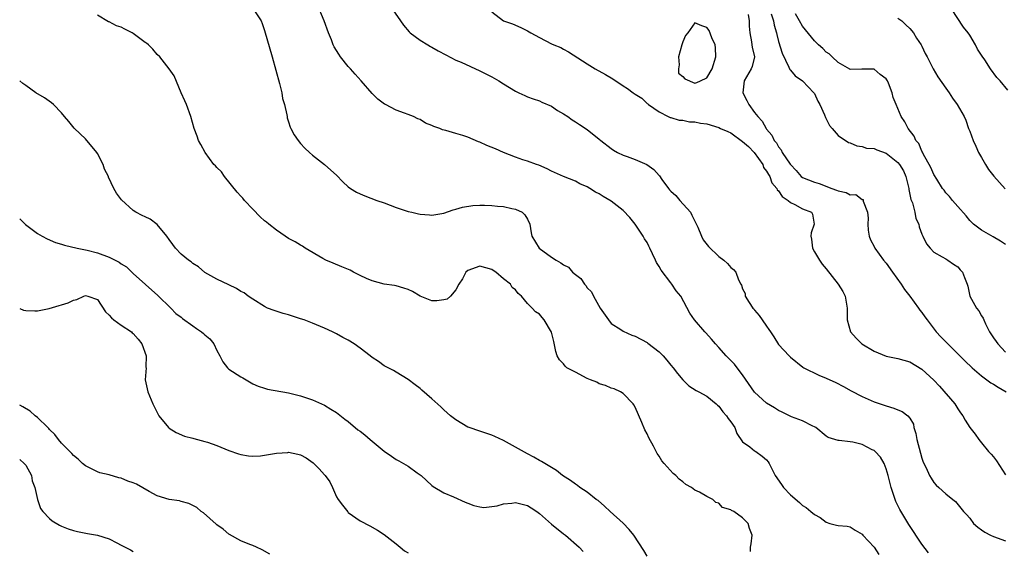
# Model space of a CAD drawing. Units: inches. Extents: x 2526000 to 2529000, y 1554000 to 1557000.
# Drawn here: x 2526000 to 2526165, y 1555416 to 1555505 of the extents above; entities that cross this region are included whole.
import ezdxf

# ---------------------------------------------------------------- set-up
doc = ezdxf.new("R2010")
doc.units = ezdxf.units.IN
doc.header["$MEASUREMENT"] = 0
doc.layers.add('LD25261554_2ft', color=253, linetype='Continuous')

msp = doc.modelspace()

# ---------------------------------------------------------------- linework, layer by layer
at = {"layer": 'LD25261554_2ft'}
for points, elevation in [([(2526152.08, 1555416.08), (2526151, 1555417.55), (2526148.81, 1555420.81), (2526147.3, 1555423.3), (2526146.66, 1555424.66), (2526145.85, 1555427), (2526145.33, 1555429), (2526145, 1555430.11), (2526144.66, 1555431), (2526144.06, 1555432.06), (2526143.19, 1555433), (2526143, 1555433.16), (2526142.69, 1555433.31), (2526141, 1555434.18), (2526139.44, 1555434.56), (2526139, 1555434.63), (2526137.15, 1555434.85), (2526137, 1555434.83), (2526135.33, 1555435.33), (2526135, 1555435.57), (2526133.23, 1555437), (2526133, 1555437.15), (2526132.75, 1555437.25), (2526131, 1555438.12), (2526129.2, 1555438.8), (2526127.59, 1555439.59), (2526127, 1555439.85), (2526126.31, 1555440.31), (2526125, 1555441.12), (2526123, 1555442.95), (2526121, 1555445.81), (2526120.1, 1555447), (2526119.64, 1555447.64), (2526118.64, 1555448.64), (2526118.24, 1555449), (2526117, 1555450.4), (2526116.43, 1555451), (2526115.79, 1555451.79), (2526114.83, 1555452.83), (2526114.66, 1555453), (2526112.94, 1555455), (2526112.16, 1555456.16), (2526110.65, 1555459), (2526109.88, 1555459.88), (2526109.17, 1555461), (2526109, 1555461.19), (2526107.35, 1555463.35), (2526107, 1555463.96), (2526106.59, 1555464.59), (2526106.42, 1555465), (2526105.92, 1555466.08), (2526105.47, 1555467), (2526105.32, 1555467.32), (2526105, 1555467.93), (2526104.58, 1555468.58), (2526104.35, 1555469), (2526103.02, 1555471.02), (2526102.11, 1555472.11), (2526101, 1555473.3), (2526099, 1555474.85), (2526097.65, 1555475.65), (2526097, 1555476.08), (2526096.37, 1555476.37), (2526095.44, 1555477), (2526095, 1555477.26), (2526093.77, 1555477.77), (2526093, 1555478.21), (2526091, 1555479.01), (2526089, 1555479.87), (2526088.26, 1555480.26), (2526086.87, 1555480.87), (2526086.48, 1555481), (2526085, 1555481.54), (2526084.22, 1555481.78), (2526083, 1555482.2), (2526081, 1555482.99), (2526079.61, 1555483.61), (2526078.16, 1555484.16), (2526077, 1555484.72), (2526076.77, 1555484.77), (2526075, 1555485.55), (2526074.14, 1555485.86), (2526073, 1555486.15), (2526071.3, 1555486.7), (2526070.78, 1555486.78), (2526070.3, 1555487), (2526069.34, 1555487.34), (2526069, 1555487.54), (2526067.91, 1555487.91), (2526067, 1555488.49), (2526066.62, 1555488.62), (2526065.9, 1555489), (2526065, 1555489.33), (2526064.43, 1555489.57), (2526063, 1555490.07), (2526061.25, 1555491), (2526061.08, 1555491.08), (2526059.95, 1555491.94), (2526059, 1555492.87), (2526057.14, 1555495), (2526056.12, 1555496.12), (2526055.35, 1555497), (2526055, 1555497.37), (2526053.72, 1555499), (2526053.42, 1555499.42), (2526052.66, 1555500.66), (2526052.49, 1555501), (2526052.18, 1555501.82), (2526051.68, 1555503), (2526050.96, 1555505), (2526049.8, 1555507.8)], 7194), ([(2526122.32, 1555416.32), (2526122.29, 1555417), (2526122.41, 1555417.59), (2526122.57, 1555419), (2526122.12, 1555420.12), (2526121.94, 1555421), (2526121, 1555421.94), (2526119.54, 1555423), (2526119.16, 1555423.16), (2526119, 1555423.29), (2526117.65, 1555423.65), (2526117, 1555424.35), (2526116.49, 1555424.49), (2526116.02, 1555425), (2526115, 1555425.51), (2526113.79, 1555426.21), (2526113, 1555426.57), (2526112.44, 1555427), (2526111.5, 1555427.5), (2526111, 1555427.95), (2526110.4, 1555428.4), (2526109.82, 1555429), (2526109.36, 1555429.36), (2526107.88, 1555431), (2526107.45, 1555431.45), (2526107, 1555432.21), (2526106.68, 1555432.68), (2526106.54, 1555433), (2526106.09, 1555433.91), (2526105.3, 1555435.3), (2526105, 1555435.98), (2526104.64, 1555436.64), (2526104.12, 1555437.88), (2526103, 1555440.42), (2526102.8, 1555440.8), (2526102.67, 1555441), (2526101, 1555442.72), (2526100.57, 1555443), (2526099.48, 1555443.48), (2526099, 1555443.62), (2526098.07, 1555444.07), (2526097, 1555444.34), (2526096.59, 1555444.59), (2526095.54, 1555445), (2526095, 1555445.23), (2526093, 1555446.25), (2526091.58, 1555447), (2526091.28, 1555447.28), (2526091, 1555447.65), (2526090.34, 1555448.34), (2526089.98, 1555449), (2526089.75, 1555449.75), (2526089.38, 1555451.38), (2526088.98, 1555452.98), (2526087.8, 1555455), (2526087.43, 1555455.43), (2526087, 1555455.98), (2526086.34, 1555456.34), (2526085.78, 1555457), (2526085, 1555457.78), (2526083.96, 1555459), (2526083.41, 1555459.41), (2526083, 1555460.05), (2526082.43, 1555460.43), (2526082.12, 1555461), (2526081, 1555461.87), (2526079.71, 1555463), (2526079.25, 1555463.25), (2526079, 1555463.45), (2526077, 1555463.99), (2526075, 1555463.28), (2526074.67, 1555463), (2526074.13, 1555461.87), (2526073.5, 1555461), (2526073, 1555460.05), (2526072.13, 1555459), (2526071.52, 1555458.48), (2526071, 1555458.38), (2526069.8, 1555458.2), (2526069, 1555458.21), (2526067, 1555458.99), (2526065.74, 1555459.74), (2526065, 1555460.09), (2526064.31, 1555460.31), (2526063, 1555460.69), (2526062.74, 1555460.74), (2526061, 1555460.99), (2526059, 1555461.54), (2526058.05, 1555461.95), (2526057, 1555462.43), (2526055.87, 1555463), (2526055.31, 1555463.31), (2526053.91, 1555463.91), (2526052.48, 1555464.48), (2526051.24, 1555465), (2526050.73, 1555465.27), (2526047.78, 1555467), (2526047.34, 1555467.34), (2526047, 1555467.49), (2526046.09, 1555468.09), (2526045, 1555468.65), (2526044.45, 1555469), (2526043, 1555470), (2526041.69, 1555471), (2526041.33, 1555471.33), (2526041, 1555471.6), (2526040.26, 1555472.26), (2526039, 1555473.55), (2526037.64, 1555475), (2526037.34, 1555475.34), (2526037, 1555475.7), (2526036.39, 1555476.39), (2526034.27, 1555479), (2526033.76, 1555479.76), (2526033, 1555480.51), (2526032.77, 1555480.77), (2526032.51, 1555481), (2526031.04, 1555483), (2526030.34, 1555484.34), (2526029.94, 1555485), (2526029.72, 1555485.72), (2526029.22, 1555487), (2526028.65, 1555489), (2526027.92, 1555491), (2526027.66, 1555491.66), (2526027.02, 1555493), (2526025.83, 1555495.83), (2526025, 1555497), (2526023.43, 1555499), (2526023, 1555499.39), (2526022.27, 1555500.27), (2526021.54, 1555501), (2526021.25, 1555501.25), (2526021, 1555501.41), (2526019, 1555502.9), (2526018.83, 1555503), (2526017.62, 1555503.62), (2526017, 1555503.93), (2526016.2, 1555504.2), (2526015, 1555504.83), (2526014.87, 1555504.87), (2526013, 1555505.98)], 7198), ([(2526039.06, 1555507), (2526040.41, 1555505), (2526040.56, 1555504.56), (2526041, 1555503.42), (2526042.26, 1555499), (2526043.47, 1555494.53), (2526043.86, 1555493), (2526044.01, 1555492.01), (2526044.31, 1555491), (2526044.71, 1555489.29), (2526044.74, 1555489), (2526044.78, 1555488.78), (2526045, 1555488.13), (2526045.26, 1555487.26), (2526045.39, 1555487), (2526045.96, 1555485.96), (2526046.58, 1555485), (2526047, 1555484.48), (2526047.71, 1555483.71), (2526048.48, 1555483), (2526049, 1555482.55), (2526051.03, 1555481), (2526052.07, 1555480.07), (2526053, 1555479.2), (2526054.07, 1555478.07), (2526055, 1555477.28), (2526055.39, 1555477), (2526056.38, 1555476.38), (2526057, 1555476.08), (2526057.75, 1555475.75), (2526059.77, 1555475), (2526061, 1555474.57), (2526063, 1555473.83), (2526065, 1555473.15), (2526065.62, 1555473), (2526066.77, 1555472.77), (2526067, 1555472.7), (2526068.6, 1555472.6), (2526069, 1555472.55), (2526071, 1555472.87), (2526072.57, 1555473.43), (2526073, 1555473.5), (2526074.12, 1555473.88), (2526075.85, 1555474.15), (2526077, 1555474.2), (2526077.81, 1555474.19), (2526079, 1555474.14), (2526079.98, 1555474.02), (2526081, 1555473.95), (2526082.36, 1555473.64), (2526083, 1555473.53), (2526084.07, 1555473), (2526084.56, 1555472.56), (2526085, 1555471.83), (2526085.37, 1555471), (2526085.58, 1555469.58), (2526085.72, 1555469), (2526086.96, 1555467), (2526089, 1555465.53), (2526089.77, 1555465), (2526090.58, 1555464.58), (2526091, 1555464.21), (2526091.84, 1555463.84), (2526092.51, 1555463), (2526093, 1555462.59), (2526093.91, 1555461.91), (2526094.52, 1555461), (2526094.75, 1555460.75), (2526095, 1555460.4), (2526095.68, 1555459.68), (2526096.04, 1555459), (2526097.15, 1555457), (2526098.52, 1555455), (2526099, 1555454.44), (2526100.6, 1555453.4), (2526101, 1555453.12), (2526102.47, 1555452.47), (2526103, 1555452.3), (2526105, 1555451.26), (2526105.15, 1555451.15), (2526107, 1555449.65), (2526107.67, 1555449), (2526108.29, 1555448.29), (2526109, 1555447.42), (2526109.36, 1555447), (2526110.07, 1555446.07), (2526111, 1555445), (2526112.02, 1555444.01), (2526113.22, 1555443.22), (2526113.66, 1555443), (2526115, 1555442.25), (2526116.55, 1555441), (2526116.78, 1555440.78), (2526117, 1555440.61), (2526117.67, 1555439.67), (2526118.31, 1555439), (2526118.55, 1555438.55), (2526119, 1555437.98), (2526119.67, 1555437), (2526120.03, 1555436.03), (2526121, 1555434.65), (2526122.22, 1555433.78), (2526123, 1555433.15), (2526123.23, 1555433), (2526124.25, 1555432.25), (2526125, 1555431.6), (2526125.26, 1555431.26), (2526125.42, 1555431), (2526126.46, 1555429), (2526127.49, 1555427.49), (2526127.86, 1555427), (2526129, 1555425.79), (2526130.51, 1555424.51), (2526131, 1555424.01), (2526131.65, 1555423.65), (2526132.42, 1555423), (2526133, 1555422.47), (2526133.97, 1555421.97), (2526135, 1555421.18), (2526135.61, 1555421), (2526136.72, 1555420.72), (2526137, 1555420.63), (2526138.51, 1555420.51), (2526139, 1555420.41), (2526139.85, 1555419.85), (2526141, 1555419.19), (2526141.12, 1555419), (2526143, 1555417.04), (2526143.81, 1555415.81)], 7196), ([(2526062.34, 1555507), (2526064.26, 1555504.26), (2526065.17, 1555503.17), (2526065.34, 1555503), (2526067, 1555501.78), (2526068.32, 1555501), (2526068.74, 1555500.74), (2526069, 1555500.6), (2526070.02, 1555500.02), (2526071.33, 1555499.33), (2526073, 1555498.46), (2526073.91, 1555498.09), (2526077, 1555496.66), (2526079, 1555495.64), (2526079.43, 1555495.43), (2526080.2, 1555495), (2526081, 1555494.46), (2526083, 1555493.23), (2526083.54, 1555493), (2526084.53, 1555492.53), (2526085, 1555492.33), (2526085.96, 1555491.96), (2526087, 1555491.64), (2526087.4, 1555491.4), (2526089, 1555490.72), (2526090.03, 1555490.03), (2526091, 1555489.49), (2526091.74, 1555489), (2526092.47, 1555488.47), (2526093, 1555488.15), (2526093.68, 1555487.68), (2526095, 1555486.82), (2526097, 1555485.23), (2526097.27, 1555485), (2526099, 1555483.66), (2526099.39, 1555483.39), (2526100.06, 1555483), (2526101, 1555482.54), (2526101.69, 1555482.31), (2526103, 1555481.81), (2526104.98, 1555480.98), (2526106.14, 1555480.14), (2526107, 1555479.16), (2526107.1, 1555479.1), (2526107.49, 1555478.51), (2526108.59, 1555477), (2526108.78, 1555476.77), (2526109, 1555476.52), (2526109.81, 1555475.81), (2526110.49, 1555475), (2526112.25, 1555473), (2526112.52, 1555472.52), (2526113.19, 1555471.19), (2526113.51, 1555470.49), (2526114.11, 1555469), (2526114.41, 1555468.41), (2526115.27, 1555467.27), (2526117, 1555465.61), (2526117.86, 1555465), (2526118.47, 1555464.47), (2526119, 1555463.79), (2526119.45, 1555463.45), (2526119.84, 1555463), (2526120.31, 1555461.69), (2526120.68, 1555461), (2526120.82, 1555460.82), (2526121, 1555460.22), (2526121.42, 1555459.42), (2526121.44, 1555459), (2526122.09, 1555457.91), (2526122.71, 1555457), (2526122.85, 1555456.85), (2526123, 1555456.63), (2526123.77, 1555455.77), (2526124.25, 1555455), (2526125, 1555453.94), (2526125.4, 1555453.4), (2526125.64, 1555453), (2526126.2, 1555452.2), (2526127, 1555450.92), (2526128.77, 1555449), (2526129, 1555448.79), (2526131.09, 1555447.09), (2526131.24, 1555447), (2526133.76, 1555445.76), (2526135, 1555445.3), (2526136.57, 1555444.57), (2526137.88, 1555443.88), (2526139.16, 1555443.16), (2526141, 1555442.2), (2526143, 1555441.33), (2526145, 1555440.65), (2526146.28, 1555440.28), (2526147, 1555439.96), (2526147.69, 1555439.69), (2526148.63, 1555439), (2526149, 1555438.56), (2526149.57, 1555437.57), (2526149.67, 1555437), (2526150, 1555436), (2526150.14, 1555435), (2526150.74, 1555432.74), (2526151, 1555431.9), (2526151.23, 1555431.23), (2526151.71, 1555430.29), (2526152.28, 1555429), (2526152.54, 1555428.54), (2526153, 1555427.86), (2526153.4, 1555427.4), (2526153.86, 1555427), (2526155, 1555425.91), (2526156.19, 1555425), (2526156.64, 1555424.64), (2526157.99, 1555423), (2526158.48, 1555422.48), (2526159, 1555421.85), (2526159.66, 1555421), (2526160.37, 1555420.37), (2526161, 1555419.94), (2526161.52, 1555419.52), (2526162.5, 1555419), (2526163, 1555418.8), (2526165, 1555418.08)], 7192), ([(2526079, 1555506.49), (2526081, 1555505.03), (2526082.49, 1555504.49), (2526083.88, 1555503.88), (2526085, 1555503.33), (2526085.54, 1555503), (2526087, 1555502.2), (2526089, 1555501.17), (2526089.38, 1555501), (2526090.55, 1555500.55), (2526091, 1555500.29), (2526091.85, 1555499.85), (2526095, 1555497.81), (2526096.32, 1555497), (2526098.04, 1555496.04), (2526099.29, 1555495.29), (2526101, 1555494.12), (2526101.72, 1555493.72), (2526102.66, 1555493), (2526102.87, 1555492.87), (2526103, 1555492.74), (2526104.11, 1555492.11), (2526105, 1555491.19), (2526105.12, 1555491.12), (2526105.24, 1555491), (2526107, 1555489.81), (2526108.52, 1555489), (2526108.86, 1555488.86), (2526109, 1555488.84), (2526110.4, 1555488.4), (2526111, 1555488.39), (2526112.13, 1555488.13), (2526113, 1555488.1), (2526113.92, 1555487.92), (2526115, 1555487.79), (2526117, 1555487.19), (2526117.32, 1555487), (2526118.51, 1555486.51), (2526119, 1555486.28), (2526121, 1555484.84), (2526122, 1555484), (2526122.92, 1555483), (2526124.37, 1555481), (2526124.5, 1555480.5), (2526125, 1555479.87), (2526125.31, 1555479.31), (2526125.53, 1555479), (2526125.91, 1555477.91), (2526126.71, 1555477), (2526126.78, 1555476.78), (2526127, 1555476.61), (2526127.62, 1555475.62), (2526128.59, 1555475), (2526129, 1555474.63), (2526129.72, 1555474.28), (2526131, 1555473.59), (2526132.52, 1555473), (2526132.7, 1555472.7), (2526132.99, 1555471), (2526132.45, 1555469.55), (2526132.41, 1555469), (2526132.51, 1555468.51), (2526132.69, 1555467), (2526133, 1555466.42), (2526133.85, 1555465), (2526134.33, 1555464.33), (2526135, 1555463.54), (2526137.01, 1555461), (2526137.76, 1555459.76), (2526138.17, 1555459), (2526138.52, 1555457), (2526138.48, 1555456.48), (2526138.48, 1555455), (2526139.05, 1555453), (2526139.98, 1555451.98), (2526140.92, 1555451), (2526143, 1555449.76), (2526145, 1555448.97), (2526147, 1555448.57), (2526149, 1555447.98), (2526151, 1555446.8), (2526153, 1555444.92), (2526153.95, 1555443.95), (2526156.51, 1555441), (2526157, 1555440.13), (2526157.48, 1555439.48), (2526157.87, 1555439), (2526158.24, 1555438.24), (2526159, 1555437.05), (2526159.9, 1555435.9), (2526160.53, 1555435), (2526161, 1555434.49), (2526162.17, 1555433), (2526162.58, 1555432.58), (2526163, 1555432.1), (2526163.46, 1555431.46), (2526165, 1555429.09)], 7190), ([(2526121.94, 1555506.06), (2526122.08, 1555505), (2526122.1, 1555504.1), (2526122.2, 1555503), (2526122.48, 1555501.52), (2526122.56, 1555501), (2526122.6, 1555500.6), (2526122.96, 1555499), (2526122.6, 1555497.4), (2526122.44, 1555497), (2526121.25, 1555495), (2526121.02, 1555493), (2526121.68, 1555491.68), (2526122.06, 1555491), (2526123, 1555489.7), (2526123.55, 1555489), (2526124.25, 1555488.25), (2526124.91, 1555487), (2526125, 1555486.88), (2526125.91, 1555485.91), (2526126.26, 1555485), (2526126.64, 1555484.64), (2526127, 1555483.92), (2526127.45, 1555483.45), (2526127.64, 1555483), (2526128.94, 1555481.06), (2526129, 1555480.98), (2526129.98, 1555479.98), (2526130.77, 1555479), (2526131, 1555478.82), (2526133, 1555478.04), (2526133.82, 1555477.82), (2526135.9, 1555477), (2526136.72, 1555476.72), (2526137, 1555476.58), (2526138.32, 1555476.32), (2526139, 1555475.91), (2526139.96, 1555475.96), (2526141, 1555475.12), (2526141.15, 1555475.15), (2526141.18, 1555475), (2526141.15, 1555474.85), (2526141.92, 1555473), (2526142.01, 1555472.01), (2526141.96, 1555471), (2526142, 1555470), (2526142.16, 1555469), (2526142.39, 1555468.39), (2526143, 1555467.26), (2526143.12, 1555467), (2526144.59, 1555465), (2526145, 1555464.52), (2526146.08, 1555463), (2526147.55, 1555461), (2526148.11, 1555460.11), (2526148.98, 1555459), (2526150.44, 1555457), (2526150.65, 1555456.65), (2526151, 1555456.23), (2526151.51, 1555455.51), (2526151.86, 1555455), (2526153.41, 1555453), (2526154.18, 1555452.18), (2526155.34, 1555451), (2526157, 1555449.36), (2526158.17, 1555448.17), (2526159.4, 1555447), (2526161, 1555445.65), (2526162.51, 1555444.51), (2526163, 1555444.25), (2526163.75, 1555443.75), (2526165.08, 1555443)], 7188), ([(2526125.8, 1555506.2), (2526126.14, 1555505), (2526126.26, 1555504.26), (2526126.65, 1555503), (2526126.7, 1555502.7), (2526127, 1555501.54), (2526127.59, 1555499.59), (2526128.74, 1555497.26), (2526128.87, 1555496.87), (2526129, 1555496.74), (2526129.79, 1555495.79), (2526131.01, 1555495), (2526132.92, 1555493), (2526133, 1555492.88), (2526133.59, 1555491.59), (2526133.91, 1555491), (2526134.69, 1555489.31), (2526134.86, 1555488.86), (2526135, 1555488.64), (2526135.54, 1555487.54), (2526135.98, 1555487), (2526137, 1555485.86), (2526138.69, 1555484.69), (2526139, 1555484.59), (2526140.1, 1555484.1), (2526141, 1555484.01), (2526141.74, 1555483.74), (2526143, 1555483.65), (2526143.44, 1555483.44), (2526145, 1555482.89), (2526147, 1555481.33), (2526147.27, 1555481), (2526147.91, 1555479.91), (2526148.32, 1555479), (2526148.77, 1555477.23), (2526148.82, 1555477), (2526148.82, 1555476.82), (2526149, 1555476), (2526149.17, 1555475.17), (2526149.43, 1555474.57), (2526149.83, 1555473), (2526149.99, 1555471.99), (2526150.47, 1555471), (2526150.56, 1555470.56), (2526151, 1555469.34), (2526151.14, 1555469), (2526151.75, 1555467.75), (2526152.38, 1555467), (2526153, 1555466.34), (2526154.42, 1555465.58), (2526155, 1555465.2), (2526155.36, 1555465), (2526156.31, 1555464.31), (2526157, 1555463.88), (2526157.4, 1555463.4), (2526157.8, 1555463), (2526158.12, 1555462.12), (2526158.56, 1555461), (2526158.67, 1555460.67), (2526159.05, 1555459), (2526160.13, 1555457), (2526160.54, 1555456.54), (2526161, 1555455.71), (2526161.28, 1555455.28), (2526161.35, 1555455), (2526161.64, 1555454.36), (2526162.34, 1555453), (2526163, 1555452), (2526163.41, 1555451.41), (2526163.69, 1555451), (2526165, 1555449.6)], 7186), ([(2526165, 1555467.6), (2526164.18, 1555468.18), (2526162.92, 1555468.92), (2526161, 1555470), (2526159.65, 1555471), (2526159, 1555471.62), (2526158.39, 1555472.39), (2526157, 1555473.96), (2526156.1, 1555475), (2526155.64, 1555475.64), (2526155, 1555476.28), (2526154.7, 1555476.7), (2526154.45, 1555477), (2526153.48, 1555478.52), (2526153, 1555479.32), (2526152.52, 1555480.52), (2526151.2, 1555482.8), (2526151.08, 1555483.08), (2526151, 1555483.2), (2526150.49, 1555484.49), (2526150, 1555485), (2526149.72, 1555485.72), (2526148.72, 1555487), (2526148.13, 1555488.13), (2526147.51, 1555489), (2526146.71, 1555491), (2526146.18, 1555492.18), (2526146.01, 1555493), (2526145.43, 1555494.57), (2526145.22, 1555495), (2526145, 1555495.32), (2526144.04, 1555496.04), (2526143, 1555496.92), (2526140.94, 1555496.94), (2526139, 1555496.86), (2526138.93, 1555496.93), (2526137, 1555498.04), (2526135.96, 1555499), (2526135.47, 1555499.47), (2526135, 1555499.76), (2526134.41, 1555500.41), (2526133.7, 1555501), (2526133.34, 1555501.34), (2526133, 1555501.64), (2526131, 1555504.13), (2526130.52, 1555505), (2526129.84, 1555506.17)], 7184), ([(2526165.4, 1555493.4), (2526164.09, 1555495), (2526163.56, 1555495.56), (2526162.49, 1555497), (2526161.52, 1555498.48), (2526161.09, 1555499.09), (2526161, 1555499.25), (2526160.3, 1555500.3), (2526159.95, 1555501), (2526159, 1555502.62), (2526158.76, 1555503), (2526157.98, 1555503.98), (2526155.93, 1555507)], 7180), ([(2526147, 1555505.46), (2526147.63, 1555505), (2526148.32, 1555504.32), (2526149, 1555503.71), (2526149.57, 1555503), (2526150.09, 1555502.09), (2526150.86, 1555501), (2526151, 1555500.75), (2526151.56, 1555499.56), (2526151.87, 1555499), (2526152.9, 1555497), (2526153.67, 1555495.67), (2526155, 1555493.73), (2526155.54, 1555493), (2526156.1, 1555492.1), (2526156.91, 1555491), (2526158.06, 1555489), (2526158.38, 1555488.38), (2526158.82, 1555487), (2526158.88, 1555486.88), (2526159, 1555486.58), (2526159.56, 1555485), (2526160.04, 1555484.04), (2526160.49, 1555483), (2526161, 1555482.16), (2526161.65, 1555481), (2526162.17, 1555480.17), (2526163.04, 1555479.04), (2526164.93, 1555476.93)], 7182), ([(2526105, 1555415.51), (2526104.47, 1555416.47), (2526102.78, 1555419), (2526102, 1555420), (2526101.02, 1555421.02), (2526098.84, 1555423), (2526097.89, 1555423.89), (2526096.8, 1555424.8), (2526096.5, 1555425), (2526095, 1555426.24), (2526093.77, 1555427), (2526093.35, 1555427.35), (2526093, 1555427.56), (2526092.17, 1555428.17), (2526090.83, 1555429), (2526089.85, 1555429.85), (2526087.9, 1555431), (2526087.36, 1555431.36), (2526087, 1555431.53), (2526086.07, 1555432.07), (2526085, 1555432.6), (2526081, 1555434.86), (2526079.54, 1555435.54), (2526079, 1555435.77), (2526077, 1555436.4), (2526075.21, 1555437), (2526075, 1555437.09), (2526073, 1555438.31), (2526072.12, 1555439), (2526071, 1555439.99), (2526070.5, 1555440.5), (2526069, 1555441.83), (2526067.28, 1555443.28), (2526067, 1555443.54), (2526066.18, 1555444.18), (2526065, 1555445.03), (2526063, 1555446.25), (2526062.55, 1555446.55), (2526061.24, 1555447.24), (2526061, 1555447.32), (2526060.04, 1555448.04), (2526059, 1555448.73), (2526058.68, 1555449), (2526057, 1555450.3), (2526055.97, 1555451), (2526055, 1555451.61), (2526054.06, 1555452.06), (2526053, 1555452.66), (2526052.35, 1555453), (2526051, 1555453.61), (2526049, 1555454.47), (2526047.6, 1555455), (2526047, 1555455.21), (2526045.64, 1555455.64), (2526045, 1555455.87), (2526044.08, 1555456.08), (2526042.57, 1555456.57), (2526041.47, 1555457), (2526041, 1555457.23), (2526039, 1555458.49), (2526038.22, 1555459), (2526037.55, 1555459.55), (2526037, 1555459.79), (2526036.29, 1555460.29), (2526035, 1555460.86), (2526033, 1555461.81), (2526031, 1555462.95), (2526029.9, 1555463.9), (2526029, 1555464.44), (2526028.7, 1555464.7), (2526028.28, 1555465), (2526027, 1555466.02), (2526026.08, 1555467), (2526025.64, 1555467.64), (2526025, 1555468.47), (2526024.65, 1555469), (2526023, 1555470.99), (2526021.84, 1555471.84), (2526021, 1555472.27), (2526020.48, 1555472.48), (2526019.46, 1555473), (2526019, 1555473.33), (2526017.06, 1555475.06), (2526016.19, 1555476.19), (2526015.73, 1555477), (2526014.88, 1555478.88), (2526014.84, 1555479), (2526014.22, 1555480.22), (2526013.98, 1555481), (2526013, 1555482.85), (2526012.91, 1555483), (2526011, 1555485.27), (2526009.15, 1555487), (2526009.09, 1555487.09), (2526008.2, 1555488.2), (2526007.49, 1555489), (2526007, 1555489.62), (2526005.68, 1555491), (2526005.33, 1555491.33), (2526004.14, 1555492.14), (2526002.72, 1555493), (2526001, 1555494.18), (2526000.53, 1555494.53), (2526000, 1555494.97)], 7200), ([(2526000, 1555471.89), (2526000.96, 1555470.96), (2526003, 1555469.44), (2526003.75, 1555469), (2526004.58, 1555468.58), (2526005.98, 1555467.98), (2526007, 1555467.68), (2526007.5, 1555467.5), (2526009.61, 1555467), (2526011.32, 1555466.68), (2526013, 1555466.25), (2526015, 1555465.52), (2526016.65, 1555464.65), (2526017, 1555464.4), (2526017.88, 1555463.88), (2526019, 1555462.76), (2526023.11, 1555459.11), (2526025.28, 1555457), (2526026.11, 1555456.11), (2526027, 1555455.49), (2526027.25, 1555455.25), (2526029, 1555454.01), (2526029.58, 1555453.58), (2526030.42, 1555453), (2526030.74, 1555452.74), (2526031, 1555452.5), (2526031.84, 1555451.84), (2526032.5, 1555451), (2526033, 1555449.92), (2526033.52, 1555449), (2526034.02, 1555448.02), (2526034.77, 1555447), (2526035, 1555446.77), (2526037, 1555445.49), (2526037.32, 1555445.32), (2526039, 1555444.35), (2526039.94, 1555443.94), (2526041, 1555443.59), (2526041.46, 1555443.46), (2526045, 1555442.85), (2526047, 1555442.34), (2526049, 1555441.66), (2526051, 1555440.74), (2526052.08, 1555440.08), (2526053, 1555439.54), (2526054.42, 1555438.42), (2526055, 1555438.04), (2526056.62, 1555436.62), (2526057, 1555436.4), (2526057.78, 1555435.78), (2526058.67, 1555435), (2526059, 1555434.74), (2526061, 1555433.05), (2526062.23, 1555432.23), (2526063, 1555431.68), (2526063.46, 1555431.46), (2526065, 1555430.57), (2526066.55, 1555429.45), (2526067, 1555429.14), (2526067.17, 1555429), (2526069, 1555427.32), (2526069.18, 1555427.18), (2526071, 1555426.08), (2526072.58, 1555425.42), (2526074.55, 1555424.55), (2526075, 1555424.37), (2526075.99, 1555423.99), (2526077, 1555423.76), (2526077.68, 1555423.68), (2526079, 1555423.81), (2526079.94, 1555423.94), (2526081, 1555424.26), (2526082.37, 1555424.37), (2526083, 1555424.48), (2526085, 1555424), (2526085.62, 1555423.62), (2526086.53, 1555423), (2526087, 1555422.65), (2526089, 1555420.89), (2526091, 1555419.24), (2526091.33, 1555419), (2526093.64, 1555417), (2526094.31, 1555416.31)], 7202), ([(2526000, 1555456.9), (2526000.66, 1555456.66), (2526001, 1555456.57), (2526002.52, 1555456.52), (2526003, 1555456.53), (2526004.94, 1555456.94), (2526006.58, 1555457.42), (2526007, 1555457.51), (2526008.11, 1555457.89), (2526009, 1555458.3), (2526009.57, 1555458.43), (2526010.71, 1555459), (2526011, 1555459.09), (2526011.43, 1555459), (2526013, 1555458.4), (2526014.37, 1555456.37), (2526015, 1555455.82), (2526015.35, 1555455.35), (2526015.78, 1555455), (2526017, 1555454.11), (2526018.69, 1555453), (2526018.85, 1555452.85), (2526019, 1555452.75), (2526019.81, 1555451.81), (2526020.45, 1555451), (2526021.17, 1555449), (2526021.11, 1555447.11), (2526021.14, 1555447), (2526020.99, 1555445), (2526021.43, 1555443), (2526021.7, 1555442.3), (2526022.27, 1555441), (2526022.53, 1555440.53), (2526023, 1555439.54), (2526023.29, 1555439), (2526024.92, 1555437), (2526025, 1555436.93), (2526026.2, 1555436.2), (2526027.6, 1555435.6), (2526029, 1555435.23), (2526029.17, 1555435.17), (2526031, 1555434.69), (2526031.45, 1555434.55), (2526033, 1555434), (2526035, 1555433.2), (2526036.63, 1555432.63), (2526037, 1555432.51), (2526038.3, 1555432.3), (2526039, 1555432.21), (2526040.28, 1555432.28), (2526042.66, 1555432.66), (2526043, 1555432.76), (2526044.87, 1555432.87), (2526045, 1555432.89), (2526046.57, 1555432.57), (2526047, 1555432.46), (2526047.97, 1555431.97), (2526049.12, 1555431.12), (2526049.23, 1555431), (2526050.14, 1555430.14), (2526051, 1555429.11), (2526051.12, 1555429), (2526051.92, 1555427.92), (2526052.37, 1555427), (2526053, 1555425.45), (2526053.28, 1555425), (2526054.03, 1555424.03), (2526054.91, 1555422.91), (2526055, 1555422.83), (2526057, 1555421.44), (2526058.59, 1555420.59), (2526059.86, 1555419.86), (2526061, 1555419.16), (2526063, 1555417.56), (2526063.66, 1555417), (2526064.43, 1555416.43), (2526065, 1555416.07)], 7204), ([(2526041.85, 1555415.85), (2526040.59, 1555416.59), (2526039.65, 1555417), (2526039, 1555417.32), (2526038.52, 1555417.48), (2526037, 1555418.1), (2526035.13, 1555419.13), (2526035, 1555419.19), (2526034.05, 1555420.05), (2526033, 1555420.74), (2526032.88, 1555420.88), (2526030.76, 1555422.76), (2526030.39, 1555423), (2526029.63, 1555423.63), (2526029, 1555423.99), (2526028.3, 1555424.3), (2526027, 1555424.68), (2526026.74, 1555424.74), (2526025, 1555424.98), (2526023, 1555425.63), (2526021.67, 1555426.33), (2526019.53, 1555427.53), (2526019, 1555427.79), (2526018.08, 1555428.08), (2526017, 1555428.58), (2526016.62, 1555428.62), (2526015, 1555429.11), (2526013.43, 1555429.44), (2526013, 1555429.6), (2526011.77, 1555430.23), (2526011, 1555430.6), (2526010.51, 1555431), (2526009.76, 1555431.76), (2526009, 1555432.35), (2526008.7, 1555432.7), (2526008.37, 1555433), (2526007, 1555434.4), (2526006.49, 1555435), (2526005.88, 1555435.88), (2526005, 1555436.7), (2526004.87, 1555436.87), (2526004.72, 1555437), (2526003, 1555438.72), (2526002.57, 1555439), (2526001.75, 1555439.75), (2526000.5, 1555440.5), (2526000, 1555440.74)], 7206), ([(2526000, 1555431.7), (2526000.77, 1555431), (2526001, 1555430.71), (2526001.95, 1555429), (2526002.11, 1555428.11), (2526002.54, 1555427), (2526002.99, 1555424.99), (2526003.48, 1555423.48), (2526003.87, 1555423), (2526005, 1555421.81), (2526005.42, 1555421.42), (2526006.68, 1555420.68), (2526007, 1555420.53), (2526008.1, 1555420.1), (2526009, 1555419.83), (2526009.66, 1555419.66), (2526011.33, 1555419.33), (2526013.03, 1555419.03), (2526015, 1555418.43), (2526016.26, 1555417.74), (2526017, 1555417.36), (2526017.66, 1555417), (2526018.56, 1555416.56), (2526019, 1555416.27)], 7208)]:
    msp.add_lwpolyline(points, dxfattribs=dict(at, elevation=elevation))
at = {"layer": 'LD25261554_2ft', "elevation": 7190}
msp.add_lwpolyline([(2526116.47, 1555500.47), (2526116.38, 1555501), (2526115.83, 1555502.17), (2526115.38, 1555503.38), (2526115, 1555503.91), (2526114.15, 1555504.15), (2526113, 1555504.68), (2526111.85, 1555503), (2526111.46, 1555502.54), (2526111, 1555501.5), (2526110.84, 1555501), (2526110.26, 1555499), (2526110.37, 1555497.63), (2526110.24, 1555497), (2526110.27, 1555496.27), (2526111, 1555495.68), (2526111.32, 1555495.32), (2526113, 1555494.6), (2526113.31, 1555494.69), (2526113.94, 1555495), (2526115, 1555495.48), (2526115.9, 1555497), (2526116.51, 1555499)], close=True, dxfattribs=at)

doc.saveas('drawing.dxf')
